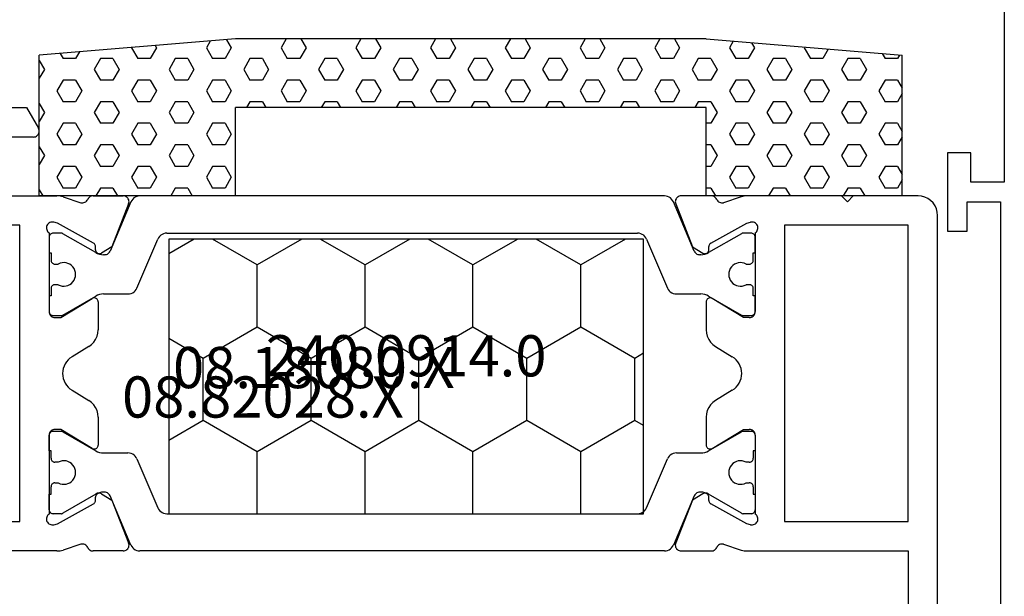
# Model space of a CAD drawing. Units: millimetres. Extents: x 0 to 2885, y -1921 to -50.
# Drawn here: x 2802 to 2852, y -1491 to -1461 of the extents above; entities that cross this region are included whole.
import ezdxf
from ezdxf.enums import TextEntityAlignment as Align

# ---------------------------------------------------------------- set-up
doc = ezdxf.new("R2010")
doc.units = ezdxf.units.MM
for name, color, linetype in [('CrossSectionsGums', 1, 'Continuous'), ('CrossSectionsProfils', 7, 'Continuous'), ('CrossSectionsTexts', 3, 'Continuous')]:
    doc.layers.add(name, color=color, linetype=linetype)
doc.styles.get("Standard").update_dxf_attribs({"font": 'complex.shx', "height": 60})

# ---------------------------------------------------------------- blocks, each defined once
blk = doc.blocks.new('08_18080_X_TEXT_4', base_point=(0, -1520))
at = {"layer": 'CrossSectionsTexts'}
blk.add_text('08.18080.X', height=2.1, dxfattribs=at).set_placement((-37, -1480), align=Align.CENTER)
blk = doc.blocks.new('08_18080_X', base_point=(2225.264, -6027.149))
at = {"layer": 'CrossSectionsProfils'}
for p, q in [((2295.264, -6028.949), (2275.764, -6028.949)), ((2275.764, -6028.949), (2275.764, -6030.649)), ((2274.764, -6029.149), (2247.864, -6029.149)), ((2274.764, -6030.849), (2274.764, -6029.149)), ((2273.264, -6031.849), (2273.264, -6030.849)), ((2273.264, -6030.849), (2274.764, -6030.849)), ((2275.764, -6030.649), (2277.264, -6030.649)), ((2277.264, -6030.649), (2277.264, -6031.849)), ((2277.264, -6031.849), (2273.264, -6031.849))]:
    blk.add_line(p, q, dxfattribs=at)
blk = doc.blocks.new('08_82028_X_TEXT_2', base_point=(-74, -1492.8))
at = {"layer": 'CrossSectionsTexts'}
blk.add_text('08.82028.X', height=2.1, dxfattribs=at).set_placement((-39.6, -1481.5), align=Align.CENTER)
blk = doc.blocks.new('08_82028_X', base_point=(2695.588, 1583.903))
at = {"layer": 'CrossSectionsProfils'}
for p, q in [((2701.588, 1582.203), (2701.588, 1561.903)), ((2716.688, 1561.903), (2716.688, 1582.203)), ((2722.688, 1565.756), (2722.688, 1561.549)), ((2700.088, 1560.002), (2700.088, 1562.903)), ((2718.188, 1562.903), (2718.188, 1560.002)), ((2721.188, 1561.203), (2721.188, 1562.903)), ((2701.588, 1561.903), (2716.688, 1561.903)), ((2722.688, 1561.549), (2721.638, 1560.943)), ((2705.988, 1560.403), (2701.971, 1560.403)), ((2716.306, 1560.403), (2712.288, 1560.403)), ((2701.43, 1560.165), (2701.478, 1559.971)), ((2701.478, 1559.971), (2702.491, 1558.141)), ((2705.318, 1558.206), (2706.288, 1559.803)), ((2706.288, 1559.803), (2706.288, 1560.103)), ((2711.988, 1560.103), (2711.988, 1559.803)), ((2711.988, 1559.803), (2712.959, 1558.206)), ((2715.786, 1558.141), (2716.799, 1559.971)), ((2716.799, 1559.971), (2716.847, 1560.165)), ((2700.434, 1558.783), (2700.138, 1559.692)), ((2708.284, 1559.235), (2707.766, 1558.383)), ((2710.511, 1558.383), (2709.993, 1559.235)), ((2718.139, 1559.692), (2717.843, 1558.783)), ((2700.088, 1556.628), (2700.088, 1558.164)), ((2702.662, 1558.038), (2702.837, 1558.035)), ((2703.005, 1557.732), (2702.684, 1557.197)), ((2706.911, 1557.903), (2705.488, 1557.903)), ((2712.788, 1557.903), (2711.365, 1557.903)), ((2715.593, 1557.197), (2715.272, 1557.732)), ((2715.439, 1558.035), (2715.614, 1558.038)), ((2718.188, 1558.164), (2718.188, 1556.628)), ((2702.684, 1557.197), (2700.497, 1556.349)), ((2717.78, 1556.349), (2715.593, 1557.197)), ((2700.088, 1528.177), (2700.088, 1526.641)), ((2702.684, 1527.608), (2700.497, 1528.456)), ((2717.78, 1528.456), (2715.593, 1527.608)), ((2718.188, 1526.641), (2718.188, 1528.177)), ((2703.005, 1527.073), (2702.684, 1527.608)), ((2715.593, 1527.608), (2715.272, 1527.073)), ((2701.478, 1524.834), (2702.491, 1526.664)), ((2702.662, 1526.767), (2702.837, 1526.77)), ((2705.318, 1526.599), (2706.288, 1525.003)), ((2706.911, 1526.903), (2705.488, 1526.903)), ((2712.788, 1526.903), (2711.365, 1526.903)), ((2711.988, 1525.003), (2712.959, 1526.599)), ((2715.439, 1526.77), (2715.614, 1526.767)), ((2715.786, 1526.664), (2716.799, 1524.834)), ((2708.284, 1525.57), (2707.766, 1526.422)), ((2710.511, 1526.422), (2709.993, 1525.57)), ((2700.434, 1526.022), (2700.138, 1525.113)), ((2718.139, 1525.113), (2717.843, 1526.022)), ((2700.088, 1524.803), (2700.088, 1516.603)), ((2701.43, 1524.64), (2701.478, 1524.834)), ((2706.288, 1525.003), (2706.288, 1524.703)), ((2711.988, 1524.703), (2711.988, 1525.003)), ((2716.799, 1524.834), (2716.847, 1524.64)), ((2718.188, 1520.003), (2718.188, 1524.803)), ((2705.988, 1524.403), (2701.971, 1524.403)), ((2716.306, 1524.403), (2712.288, 1524.403)), ((2701.588, 1522.903), (2701.588, 1516.603)), ((2716.688, 1522.903), (2701.588, 1522.903)), ((2716.688, 1516.603), (2716.688, 1522.903)), ((2717.888, 1519.703), (2718.188, 1520.003)), ((2718.188, 1519.403), (2717.888, 1519.703)), ((2718.188, 1516.103), (2718.188, 1519.403)), ((2700.088, 1516.603), (2691.088, 1516.603)), ((2701.588, 1516.603), (2716.688, 1516.603)), ((2691.088, 1515.103), (2717.188, 1515.103))]:
    blk.add_line(p, q, dxfattribs=at)
at = {"layer": 'CrossSectionsProfils', "color": 1}
for p, q in [((2702.188, 1560.403), (2702.988, 1560.403)), ((2702.988, 1560.403), (2702.988, 1560.303)), ((2702.988, 1560.303), (2703.363, 1560.303)), ((2704.813, 1560.303), (2705.188, 1560.303)), ((2705.188, 1560.303), (2705.188, 1560.403)), ((2705.188, 1560.403), (2705.988, 1560.403)), ((2713.088, 1560.403), (2712.288, 1560.403)), ((2713.088, 1560.303), (2713.088, 1560.403)), ((2713.463, 1560.303), (2713.088, 1560.303)), ((2715.288, 1560.303), (2714.913, 1560.303)), ((2716.088, 1560.403), (2715.288, 1560.403)), ((2715.288, 1560.403), (2715.288, 1560.303)), ((2701.988, 1559.796), (2701.988, 1560.203)), ((2703.563, 1560.103), (2703.563, 1559.943)), ((2704.613, 1559.943), (2704.613, 1560.103)), ((2706.188, 1560.203), (2706.188, 1559.796)), ((2712.088, 1560.203), (2712.088, 1559.796)), ((2713.663, 1559.943), (2713.663, 1560.103)), ((2714.713, 1560.103), (2714.713, 1559.943)), ((2716.288, 1559.796), (2716.288, 1560.203)), ((2702.981, 1558.023), (2702.015, 1559.696)), ((2706.162, 1559.696), (2705.196, 1558.023)), ((2712.115, 1559.696), (2713.081, 1558.023)), ((2715.296, 1558.023), (2716.262, 1559.696)), ((2700.393, 1556.232), (2702.906, 1557.298)), ((2703.088, 1557.575), (2703.088, 1557.623)), ((2705.088, 1557.623), (2705.088, 1556.383)), ((2713.188, 1557.623), (2713.188, 1556.383)), ((2715.188, 1557.575), (2715.188, 1557.623)), ((2717.884, 1556.232), (2715.371, 1557.298)), ((2700.088, 1529.033), (2700.088, 1555.772)), ((2704.784, 1555.923), (2702.293, 1554.866)), ((2713.493, 1555.923), (2715.984, 1554.866)), ((2718.188, 1529.033), (2718.188, 1555.772)), ((2701.988, 1554.405), (2701.988, 1530.4)), ((2716.288, 1554.405), (2716.288, 1530.4)), ((2702.293, 1529.939), (2704.784, 1528.882)), ((2715.984, 1529.939), (2713.493, 1528.882)), ((2702.906, 1527.507), (2700.393, 1528.573)), ((2705.088, 1528.422), (2705.088, 1527.182)), ((2713.188, 1528.422), (2713.188, 1527.182)), ((2715.371, 1527.507), (2717.884, 1528.573)), ((2703.088, 1527.182), (2703.088, 1527.231)), ((2715.188, 1527.182), (2715.188, 1527.231)), ((2702.015, 1525.109), (2702.981, 1526.782)), ((2705.196, 1526.782), (2706.162, 1525.109)), ((2713.081, 1526.782), (2712.115, 1525.109)), ((2716.262, 1525.109), (2715.296, 1526.782)), ((2701.988, 1524.603), (2701.988, 1525.009)), ((2703.563, 1524.862), (2703.563, 1524.703)), ((2704.613, 1524.703), (2704.613, 1524.862)), ((2706.188, 1525.009), (2706.188, 1524.603)), ((2712.088, 1525.009), (2712.088, 1524.603)), ((2713.663, 1524.703), (2713.663, 1524.862)), ((2714.713, 1524.862), (2714.713, 1524.703)), ((2716.288, 1524.603), (2716.288, 1525.009)), ((2702.988, 1524.403), (2702.188, 1524.403)), ((2703.363, 1524.503), (2702.988, 1524.503)), ((2702.988, 1524.503), (2702.988, 1524.403)), ((2705.188, 1524.503), (2704.813, 1524.503)), ((2705.188, 1524.403), (2705.188, 1524.503)), ((2705.988, 1524.403), (2705.188, 1524.403)), ((2712.288, 1524.403), (2713.088, 1524.403)), ((2713.088, 1524.403), (2713.088, 1524.503)), ((2713.088, 1524.503), (2713.463, 1524.503)), ((2714.913, 1524.503), (2715.288, 1524.503)), ((2715.288, 1524.503), (2715.288, 1524.403)), ((2715.288, 1524.403), (2716.088, 1524.403))]:
    blk.add_line(p, q, dxfattribs=at)
at = {"layer": 'CrossSectionsProfils', "flags": 128}
for points in [[(2721.188, 1561.203), (2721.193, 1561.15), (2721.207, 1561.1), (2721.229, 1561.053), (2721.259, 1561.01), (2721.296, 1560.973), (2721.338, 1560.943), (2721.386, 1560.921), (2721.436, 1560.907), (2721.488, 1560.903), (2721.541, 1560.907), (2721.591, 1560.921), (2721.638, 1560.943)], [(2701.971, 1560.403), (2701.939, 1560.444), (2701.899, 1560.478), (2701.855, 1560.506), (2701.806, 1560.525), (2701.754, 1560.535), (2701.702, 1560.537), (2701.65, 1560.529), (2701.6, 1560.512), (2701.554, 1560.487), (2701.513, 1560.454), (2701.479, 1560.414), (2701.452, 1560.369), (2701.433, 1560.321), (2701.423, 1560.269), (2701.422, 1560.217), (2701.43, 1560.165)], [(2706.288, 1560.103), (2706.284, 1560.155), (2706.27, 1560.205), (2706.248, 1560.253), (2706.218, 1560.295), (2706.181, 1560.332), (2706.138, 1560.362), (2706.091, 1560.384), (2706.041, 1560.398), (2705.988, 1560.403)], [(2712.288, 1560.403), (2712.236, 1560.398), (2712.186, 1560.384), (2712.138, 1560.362), (2712.096, 1560.332), (2712.059, 1560.295), (2712.029, 1560.253), (2712.007, 1560.205), (2711.993, 1560.155), (2711.988, 1560.103)], [(2716.847, 1560.165), (2716.855, 1560.217), (2716.854, 1560.269), (2716.844, 1560.321), (2716.825, 1560.369), (2716.798, 1560.414), (2716.763, 1560.454), (2716.723, 1560.487), (2716.677, 1560.512), (2716.627, 1560.529), (2716.575, 1560.537), (2716.523, 1560.535), (2716.471, 1560.525), (2716.422, 1560.506), (2716.378, 1560.478), (2716.338, 1560.444), (2716.306, 1560.403)], [(2700.088, 1560.002), (2700.092, 1559.923), (2700.101, 1559.845), (2700.116, 1559.768), (2700.138, 1559.692)], [(2718.139, 1559.692), (2718.161, 1559.768), (2718.176, 1559.845), (2718.185, 1559.923), (2718.188, 1560.002)], [(2700.266, 1558.437), (2700.311, 1558.463), (2700.352, 1558.496), (2700.386, 1558.535), (2700.413, 1558.58), (2700.431, 1558.629), (2700.441, 1558.68), (2700.442, 1558.732), (2700.434, 1558.783)], [(2717.843, 1558.783), (2717.835, 1558.732), (2717.836, 1558.68), (2717.846, 1558.629), (2717.864, 1558.58), (2717.891, 1558.535), (2717.925, 1558.496), (2717.966, 1558.463), (2718.011, 1558.437)], [(2700.266, 1558.437), (2700.223, 1558.414), (2700.184, 1558.383), (2700.151, 1558.347), (2700.124, 1558.306), (2700.104, 1558.26), (2700.092, 1558.213), (2700.088, 1558.164)], [(2706.911, 1557.903), (2707.081, 1557.917), (2707.246, 1557.96), (2707.402, 1558.031), (2707.542, 1558.127), (2707.665, 1558.245), (2707.766, 1558.383)], [(2710.511, 1558.383), (2710.612, 1558.245), (2710.734, 1558.127), (2710.875, 1558.031), (2711.031, 1557.96), (2711.196, 1557.917), (2711.365, 1557.903)], [(2718.188, 1558.164), (2718.184, 1558.213), (2718.172, 1558.26), (2718.153, 1558.306), (2718.126, 1558.347), (2718.093, 1558.383), (2718.054, 1558.414), (2718.011, 1558.437)], [(2702.491, 1558.141), (2702.511, 1558.112), (2702.535, 1558.087), (2702.563, 1558.066), (2702.594, 1558.051), (2702.628, 1558.042), (2702.662, 1558.038)], [(2703.005, 1557.732), (2703.021, 1557.763), (2703.03, 1557.797), (2703.034, 1557.831), (2703.031, 1557.866), (2703.023, 1557.9), (2703.009, 1557.932), (2702.989, 1557.961), (2702.965, 1557.986), (2702.937, 1558.006), (2702.906, 1558.021), (2702.872, 1558.031), (2702.837, 1558.035)], [(2705.318, 1558.206), (2705.302, 1558.175), (2705.292, 1558.141), (2705.288, 1558.106), (2705.291, 1558.071), (2705.3, 1558.037), (2705.314, 1558.005), (2705.334, 1557.975), (2705.359, 1557.95), (2705.387, 1557.93), (2705.419, 1557.915), (2705.453, 1557.906), (2705.488, 1557.903)], [(2712.788, 1557.903), (2712.824, 1557.906), (2712.858, 1557.915), (2712.889, 1557.93), (2712.918, 1557.95), (2712.943, 1557.975), (2712.963, 1558.005), (2712.977, 1558.037), (2712.986, 1558.071), (2712.988, 1558.106), (2712.985, 1558.141), (2712.975, 1558.175), (2712.959, 1558.206)], [(2715.439, 1558.035), (2715.405, 1558.031), (2715.371, 1558.021), (2715.34, 1558.006), (2715.312, 1557.986), (2715.288, 1557.961), (2715.268, 1557.932), (2715.254, 1557.9), (2715.246, 1557.866), (2715.243, 1557.831), (2715.247, 1557.797), (2715.256, 1557.763), (2715.272, 1557.732)], [(2715.614, 1558.038), (2715.649, 1558.042), (2715.683, 1558.051), (2715.714, 1558.066), (2715.742, 1558.087), (2715.766, 1558.112), (2715.786, 1558.141)], [(2700.088, 1556.628), (2700.093, 1556.576), (2700.107, 1556.525), (2700.13, 1556.477), (2700.16, 1556.434), (2700.198, 1556.397), (2700.241, 1556.367), (2700.29, 1556.345), (2700.341, 1556.332), (2700.394, 1556.328), (2700.446, 1556.334), (2700.497, 1556.349)], [(2717.78, 1556.349), (2717.831, 1556.334), (2717.883, 1556.328), (2717.936, 1556.332), (2717.987, 1556.345), (2718.035, 1556.367), (2718.079, 1556.397), (2718.117, 1556.434), (2718.147, 1556.477), (2718.17, 1556.525), (2718.184, 1556.576), (2718.188, 1556.628)], [(2700.497, 1528.456), (2700.446, 1528.471), (2700.394, 1528.477), (2700.341, 1528.473), (2700.29, 1528.46), (2700.241, 1528.438), (2700.198, 1528.408), (2700.16, 1528.371), (2700.13, 1528.328), (2700.107, 1528.28), (2700.093, 1528.229), (2700.088, 1528.177)], [(2718.188, 1528.177), (2718.184, 1528.229), (2718.17, 1528.28), (2718.147, 1528.328), (2718.117, 1528.371), (2718.079, 1528.408), (2718.035, 1528.438), (2717.987, 1528.46), (2717.936, 1528.473), (2717.883, 1528.477), (2717.831, 1528.471), (2717.78, 1528.456)], [(2700.088, 1526.641), (2700.092, 1526.592), (2700.104, 1526.545), (2700.124, 1526.5), (2700.151, 1526.458), (2700.184, 1526.422), (2700.223, 1526.391), (2700.266, 1526.368)], [(2702.662, 1526.767), (2702.628, 1526.763), (2702.594, 1526.754), (2702.563, 1526.739), (2702.535, 1526.718), (2702.511, 1526.693), (2702.491, 1526.664)], [(2702.837, 1526.77), (2702.872, 1526.774), (2702.906, 1526.784), (2702.937, 1526.799), (2702.965, 1526.819), (2702.989, 1526.844), (2703.009, 1526.873), (2703.023, 1526.905), (2703.031, 1526.939), (2703.034, 1526.974), (2703.03, 1527.009), (2703.021, 1527.042), (2703.005, 1527.073)], [(2705.488, 1526.903), (2705.453, 1526.899), (2705.419, 1526.89), (2705.387, 1526.875), (2705.359, 1526.855), (2705.334, 1526.83), (2705.314, 1526.801), (2705.3, 1526.768), (2705.291, 1526.734), (2705.288, 1526.699), (2705.292, 1526.664), (2705.302, 1526.63), (2705.318, 1526.599)], [(2707.766, 1526.422), (2707.665, 1526.56), (2707.542, 1526.678), (2707.402, 1526.774), (2707.246, 1526.845), (2707.081, 1526.888), (2706.911, 1526.903)], [(2711.365, 1526.903), (2711.196, 1526.888), (2711.031, 1526.845), (2710.875, 1526.774), (2710.734, 1526.678), (2710.612, 1526.56), (2710.511, 1526.422)], [(2712.959, 1526.599), (2712.975, 1526.63), (2712.985, 1526.664), (2712.988, 1526.699), (2712.986, 1526.734), (2712.977, 1526.768), (2712.963, 1526.801), (2712.943, 1526.83), (2712.918, 1526.855), (2712.889, 1526.875), (2712.858, 1526.89), (2712.824, 1526.899), (2712.788, 1526.903)], [(2715.272, 1527.073), (2715.256, 1527.042), (2715.247, 1527.009), (2715.243, 1526.974), (2715.246, 1526.939), (2715.254, 1526.905), (2715.268, 1526.873), (2715.288, 1526.844), (2715.312, 1526.819), (2715.34, 1526.799), (2715.371, 1526.784), (2715.405, 1526.774), (2715.439, 1526.77)], [(2715.786, 1526.664), (2715.766, 1526.693), (2715.742, 1526.718), (2715.714, 1526.739), (2715.683, 1526.754), (2715.649, 1526.763), (2715.614, 1526.767)], [(2718.011, 1526.368), (2718.054, 1526.391), (2718.093, 1526.422), (2718.126, 1526.458), (2718.153, 1526.5), (2718.172, 1526.545), (2718.184, 1526.592), (2718.188, 1526.641)], [(2700.434, 1526.022), (2700.442, 1526.073), (2700.441, 1526.125), (2700.431, 1526.176), (2700.413, 1526.225), (2700.386, 1526.27), (2700.352, 1526.309), (2700.311, 1526.342), (2700.266, 1526.368)], [(2718.011, 1526.368), (2717.966, 1526.342), (2717.925, 1526.309), (2717.891, 1526.27), (2717.864, 1526.225), (2717.846, 1526.176), (2717.836, 1526.125), (2717.835, 1526.073), (2717.843, 1526.022)], [(2700.138, 1525.113), (2700.116, 1525.037), (2700.101, 1524.96), (2700.092, 1524.882), (2700.088, 1524.803)], [(2718.188, 1524.803), (2718.185, 1524.882), (2718.176, 1524.96), (2718.161, 1525.037), (2718.139, 1525.113)], [(2701.43, 1524.64), (2701.422, 1524.588), (2701.423, 1524.536), (2701.433, 1524.484), (2701.452, 1524.436), (2701.479, 1524.391), (2701.513, 1524.351), (2701.554, 1524.318), (2701.6, 1524.293), (2701.65, 1524.276), (2701.702, 1524.268), (2701.754, 1524.27), (2701.806, 1524.28), (2701.855, 1524.299), (2701.899, 1524.327), (2701.939, 1524.361), (2701.971, 1524.403)], [(2705.988, 1524.403), (2706.041, 1524.407), (2706.091, 1524.421), (2706.138, 1524.443), (2706.181, 1524.473), (2706.218, 1524.51), (2706.248, 1524.553), (2706.27, 1524.6), (2706.284, 1524.65), (2706.288, 1524.703)], [(2711.988, 1524.703), (2711.993, 1524.65), (2712.007, 1524.6), (2712.029, 1524.553), (2712.059, 1524.51), (2712.096, 1524.473), (2712.138, 1524.443), (2712.186, 1524.421), (2712.236, 1524.407), (2712.288, 1524.403)], [(2716.306, 1524.403), (2716.338, 1524.361), (2716.378, 1524.327), (2716.422, 1524.299), (2716.471, 1524.28), (2716.523, 1524.27), (2716.575, 1524.268), (2716.627, 1524.276), (2716.677, 1524.293), (2716.723, 1524.318), (2716.763, 1524.351), (2716.798, 1524.391), (2716.825, 1524.436), (2716.844, 1524.484), (2716.854, 1524.536), (2716.855, 1524.588), (2716.847, 1524.64)], [(2717.188, 1515.103), (2717.362, 1515.118), (2717.53, 1515.163), (2717.688, 1515.236), (2717.831, 1515.336), (2717.955, 1515.46), (2718.054, 1515.603), (2718.128, 1515.76), (2718.173, 1515.929), (2718.188, 1516.103)]]:
    blk.add_lwpolyline(points, dxfattribs=at)
at = {"layer": 'CrossSectionsProfils', "color": 1, "flags": 128}
for points in [[(2702.188, 1560.403), (2702.154, 1560.399), (2702.12, 1560.39), (2702.088, 1560.376), (2702.06, 1560.356), (2702.035, 1560.331), (2702.015, 1560.303), (2702.001, 1560.271), (2701.991, 1560.237), (2701.988, 1560.203)], [(2703.563, 1560.103), (2703.56, 1560.137), (2703.551, 1560.171), (2703.537, 1560.203), (2703.517, 1560.231), (2703.492, 1560.256), (2703.463, 1560.276), (2703.432, 1560.29), (2703.398, 1560.299), (2703.363, 1560.303)], [(2704.813, 1560.303), (2704.779, 1560.299), (2704.745, 1560.29), (2704.713, 1560.276), (2704.685, 1560.256), (2704.66, 1560.231), (2704.64, 1560.203), (2704.626, 1560.171), (2704.616, 1560.137), (2704.613, 1560.103)], [(2706.188, 1560.203), (2706.185, 1560.237), (2706.176, 1560.271), (2706.162, 1560.303), (2706.142, 1560.331), (2706.117, 1560.356), (2706.088, 1560.376), (2706.057, 1560.39), (2706.023, 1560.399), (2705.988, 1560.403)], [(2712.288, 1560.403), (2712.254, 1560.399), (2712.22, 1560.39), (2712.188, 1560.376), (2712.16, 1560.356), (2712.135, 1560.331), (2712.115, 1560.303), (2712.101, 1560.271), (2712.091, 1560.237), (2712.088, 1560.203)], [(2713.663, 1560.103), (2713.66, 1560.137), (2713.651, 1560.171), (2713.637, 1560.203), (2713.617, 1560.231), (2713.592, 1560.256), (2713.563, 1560.276), (2713.532, 1560.29), (2713.498, 1560.299), (2713.463, 1560.303)], [(2714.913, 1560.303), (2714.879, 1560.299), (2714.845, 1560.29), (2714.813, 1560.276), (2714.785, 1560.256), (2714.76, 1560.231), (2714.74, 1560.203), (2714.726, 1560.171), (2714.716, 1560.137), (2714.713, 1560.103)], [(2716.288, 1560.203), (2716.285, 1560.237), (2716.276, 1560.271), (2716.262, 1560.303), (2716.242, 1560.331), (2716.217, 1560.356), (2716.188, 1560.376), (2716.157, 1560.39), (2716.123, 1560.399), (2716.088, 1560.403)], [(2701.988, 1559.796), (2701.99, 1559.77), (2701.995, 1559.744), (2702.004, 1559.72), (2702.015, 1559.696)], [(2706.162, 1559.696), (2706.173, 1559.72), (2706.182, 1559.744), (2706.187, 1559.77), (2706.188, 1559.796)], [(2712.088, 1559.796), (2712.09, 1559.77), (2712.095, 1559.744), (2712.104, 1559.72), (2712.115, 1559.696)], [(2716.262, 1559.696), (2716.273, 1559.72), (2716.282, 1559.744), (2716.287, 1559.77), (2716.288, 1559.796)], [(2703.088, 1557.623), (2703.082, 1557.727), (2703.061, 1557.83), (2703.028, 1557.929), (2702.981, 1558.023)], [(2705.196, 1558.023), (2705.149, 1557.929), (2705.116, 1557.83), (2705.095, 1557.727), (2705.088, 1557.623)], [(2713.188, 1557.623), (2713.182, 1557.727), (2713.161, 1557.83), (2713.128, 1557.929), (2713.081, 1558.023)], [(2715.296, 1558.023), (2715.249, 1557.929), (2715.216, 1557.83), (2715.195, 1557.727), (2715.188, 1557.623)], [(2702.906, 1557.298), (2702.95, 1557.322), (2702.99, 1557.352), (2703.024, 1557.389), (2703.052, 1557.43), (2703.072, 1557.476), (2703.084, 1557.525), (2703.088, 1557.575)], [(2715.188, 1557.575), (2715.193, 1557.525), (2715.205, 1557.476), (2715.225, 1557.43), (2715.253, 1557.389), (2715.287, 1557.352), (2715.327, 1557.322), (2715.371, 1557.298)], [(2700.393, 1556.232), (2700.319, 1556.193), (2700.253, 1556.142), (2700.196, 1556.081), (2700.15, 1556.012), (2700.116, 1555.936), (2700.095, 1555.855), (2700.088, 1555.772)], [(2704.784, 1555.923), (2704.858, 1555.962), (2704.924, 1556.012), (2704.981, 1556.073), (2705.027, 1556.143), (2705.061, 1556.219), (2705.081, 1556.3), (2705.088, 1556.383)], [(2713.188, 1556.383), (2713.195, 1556.3), (2713.216, 1556.219), (2713.25, 1556.143), (2713.296, 1556.073), (2713.353, 1556.012), (2713.419, 1555.962), (2713.493, 1555.923)], [(2718.188, 1555.772), (2718.181, 1555.855), (2718.161, 1555.936), (2718.127, 1556.012), (2718.081, 1556.081), (2718.024, 1556.142), (2717.958, 1556.193), (2717.884, 1556.232)], [(2702.293, 1554.866), (2702.219, 1554.827), (2702.153, 1554.776), (2702.096, 1554.715), (2702.05, 1554.646), (2702.016, 1554.569), (2701.995, 1554.488), (2701.988, 1554.405)], [(2716.288, 1554.405), (2716.281, 1554.488), (2716.261, 1554.569), (2716.227, 1554.646), (2716.181, 1554.715), (2716.124, 1554.776), (2716.058, 1554.827), (2715.984, 1554.866)], [(2701.988, 1530.4), (2701.995, 1530.317), (2702.016, 1530.236), (2702.05, 1530.159), (2702.096, 1530.09), (2702.153, 1530.029), (2702.219, 1529.978), (2702.293, 1529.939)], [(2715.984, 1529.939), (2716.058, 1529.978), (2716.124, 1530.029), (2716.181, 1530.09), (2716.227, 1530.159), (2716.261, 1530.236), (2716.281, 1530.317), (2716.288, 1530.4)], [(2700.088, 1529.033), (2700.095, 1528.95), (2700.116, 1528.869), (2700.15, 1528.793), (2700.196, 1528.724), (2700.253, 1528.663), (2700.319, 1528.612), (2700.393, 1528.573)], [(2705.088, 1528.422), (2705.081, 1528.505), (2705.061, 1528.586), (2705.027, 1528.662), (2704.981, 1528.732), (2704.924, 1528.793), (2704.858, 1528.843), (2704.784, 1528.882)], [(2713.493, 1528.882), (2713.419, 1528.843), (2713.353, 1528.793), (2713.296, 1528.732), (2713.25, 1528.662), (2713.216, 1528.586), (2713.195, 1528.505), (2713.188, 1528.422)], [(2717.884, 1528.573), (2717.958, 1528.612), (2718.024, 1528.663), (2718.081, 1528.724), (2718.127, 1528.793), (2718.161, 1528.869), (2718.181, 1528.95), (2718.188, 1529.033)], [(2703.088, 1527.231), (2703.084, 1527.28), (2703.072, 1527.329), (2703.052, 1527.375), (2703.024, 1527.416), (2702.99, 1527.453), (2702.95, 1527.483), (2702.906, 1527.507)], [(2702.981, 1526.782), (2703.028, 1526.876), (2703.061, 1526.975), (2703.082, 1527.078), (2703.088, 1527.182)], [(2705.088, 1527.182), (2705.095, 1527.078), (2705.116, 1526.975), (2705.149, 1526.876), (2705.196, 1526.782)], [(2713.081, 1526.782), (2713.128, 1526.876), (2713.161, 1526.975), (2713.182, 1527.078), (2713.188, 1527.182)], [(2715.371, 1527.507), (2715.327, 1527.483), (2715.287, 1527.453), (2715.253, 1527.416), (2715.225, 1527.375), (2715.205, 1527.329), (2715.193, 1527.28), (2715.188, 1527.231)], [(2715.188, 1527.182), (2715.195, 1527.078), (2715.216, 1526.975), (2715.249, 1526.876), (2715.296, 1526.782)], [(2702.015, 1525.109), (2702.004, 1525.085), (2701.995, 1525.061), (2701.99, 1525.035), (2701.988, 1525.009)], [(2706.188, 1525.009), (2706.187, 1525.035), (2706.182, 1525.061), (2706.173, 1525.085), (2706.162, 1525.109)], [(2712.115, 1525.109), (2712.104, 1525.085), (2712.095, 1525.061), (2712.09, 1525.035), (2712.088, 1525.009)], [(2716.288, 1525.009), (2716.287, 1525.035), (2716.282, 1525.061), (2716.273, 1525.085), (2716.262, 1525.109)], [(2701.988, 1524.603), (2701.991, 1524.568), (2702.001, 1524.534), (2702.015, 1524.503), (2702.035, 1524.474), (2702.06, 1524.449), (2702.088, 1524.429), (2702.12, 1524.415), (2702.154, 1524.406), (2702.188, 1524.403)], [(2703.363, 1524.503), (2703.398, 1524.506), (2703.432, 1524.515), (2703.463, 1524.529), (2703.492, 1524.549), (2703.517, 1524.574), (2703.537, 1524.603), (2703.551, 1524.634), (2703.56, 1524.668), (2703.563, 1524.703)], [(2704.613, 1524.703), (2704.616, 1524.668), (2704.626, 1524.634), (2704.64, 1524.603), (2704.66, 1524.574), (2704.685, 1524.549), (2704.713, 1524.529), (2704.745, 1524.515), (2704.779, 1524.506), (2704.813, 1524.503)], [(2705.988, 1524.403), (2706.023, 1524.406), (2706.057, 1524.415), (2706.088, 1524.429), (2706.117, 1524.449), (2706.142, 1524.474), (2706.162, 1524.503), (2706.176, 1524.534), (2706.185, 1524.568), (2706.188, 1524.603)], [(2712.088, 1524.603), (2712.091, 1524.568), (2712.101, 1524.534), (2712.115, 1524.503), (2712.135, 1524.474), (2712.16, 1524.449), (2712.188, 1524.429), (2712.22, 1524.415), (2712.254, 1524.406), (2712.288, 1524.403)], [(2713.463, 1524.503), (2713.498, 1524.506), (2713.532, 1524.515), (2713.563, 1524.529), (2713.592, 1524.549), (2713.617, 1524.574), (2713.637, 1524.603), (2713.651, 1524.634), (2713.66, 1524.668), (2713.663, 1524.703)], [(2714.713, 1524.703), (2714.716, 1524.668), (2714.726, 1524.634), (2714.74, 1524.603), (2714.76, 1524.574), (2714.785, 1524.549), (2714.813, 1524.529), (2714.845, 1524.515), (2714.879, 1524.506), (2714.913, 1524.503)], [(2716.088, 1524.403), (2716.123, 1524.406), (2716.157, 1524.415), (2716.188, 1524.429), (2716.217, 1524.449), (2716.242, 1524.474), (2716.262, 1524.503), (2716.276, 1524.534), (2716.285, 1524.568), (2716.288, 1524.603)]]:
    blk.add_lwpolyline(points, dxfattribs=at)
at = {"layer": 'CrossSectionsProfils', "color": 1}
for centre, start, end in [((2704.088, 1559.653), 151.045, 28.955), ((2714.188, 1559.653), 151.045, 28.955), ((2704.088, 1525.153), 331.045, 208.955), ((2714.188, 1525.153), 331.045, 208.955)]:
    blk.add_arc(centre, 0.6, start, end, dxfattribs=at)
at = {"layer": 'CrossSectionsProfils'}
for centre, start, end in [((2709.138, 1558.715), 31.3118, 148.6882), ((2709.138, 1526.09), 211.3118, 328.6882)]:
    blk.add_arc(centre, 1, start, end, dxfattribs=at)
blk = doc.blocks.new('240_0914_0_TEXT_6', base_point=(-44.4, -1486.4))
at = {"layer": 'CrossSectionsTexts'}
blk.add_text('240.0914.0', height=2.1, dxfattribs=at).set_placement((-32.3, -1479.4), align=Align.CENTER)
blk = doc.blocks.new('240_0914_0', base_point=(2393.214, 1596.304))
at = {"layer": 'CrossSectionsProfils', "color": 1}
for p, q in [((2407.214, 1596.304), (2393.214, 1596.304)), ((2393.214, 1596.304), (2393.214, 1572.104)), ((2397.959, 1594.544), (2396.943, 1596.304)), ((2401.134, 1594.544), (2402.15, 1596.304)), ((2407.214, 1595.012), (2406.468, 1596.304)), ((2407.214, 1572.104), (2407.214, 1596.304)), ((2396.372, 1591.795), (2397.959, 1594.544)), ((2397.959, 1594.544), (2401.134, 1594.544)), ((2402.722, 1591.794), (2401.134, 1594.544)), ((2405.897, 1591.795), (2407.214, 1594.076)), ((2393.214, 1591.794), (2396.372, 1591.794)), ((2397.959, 1589.045), (2396.372, 1591.794)), ((2401.134, 1589.045), (2402.722, 1591.795)), ((2402.722, 1591.794), (2405.897, 1591.794)), ((2407.214, 1589.513), (2405.897, 1591.794)), ((2396.372, 1586.295), (2397.959, 1589.045)), ((2397.959, 1589.045), (2401.134, 1589.045)), ((2402.722, 1586.295), (2401.134, 1589.045)), ((2405.897, 1586.295), (2407.214, 1588.577)), ((2393.214, 1586.295), (2396.372, 1586.295)), ((2397.959, 1583.546), (2396.372, 1586.295)), ((2401.134, 1583.546), (2402.722, 1586.295)), ((2402.722, 1586.295), (2405.897, 1586.295)), ((2407.214, 1584.014), (2405.897, 1586.295)), ((2396.372, 1580.796), (2397.959, 1583.546)), ((2397.959, 1583.546), (2401.134, 1583.546)), ((2402.722, 1580.796), (2401.134, 1583.546)), ((2405.897, 1580.796), (2407.214, 1583.078)), ((2393.214, 1580.796), (2396.372, 1580.796)), ((2397.959, 1578.046), (2396.372, 1580.796)), ((2401.134, 1578.046), (2402.722, 1580.796)), ((2402.722, 1580.796), (2405.897, 1580.796)), ((2407.214, 1578.514), (2405.897, 1580.796)), ((2396.372, 1575.297), (2397.959, 1578.046)), ((2397.959, 1578.046), (2401.134, 1578.046)), ((2402.722, 1575.297), (2401.134, 1578.046)), ((2405.897, 1575.297), (2407.214, 1577.578)), ((2393.214, 1575.297), (2396.372, 1575.297)), ((2397.959, 1572.547), (2396.372, 1575.297)), ((2401.134, 1572.547), (2402.722, 1575.297)), ((2402.722, 1575.297), (2405.897, 1575.297)), ((2407.214, 1573.015), (2405.897, 1575.297)), ((2397.704, 1572.104), (2397.959, 1572.547)), ((2397.959, 1572.547), (2401.134, 1572.547)), ((2401.39, 1572.104), (2401.134, 1572.547)), ((2393.214, 1572.104), (2407.214, 1572.104))]:
    blk.add_line(p, q, dxfattribs=at)
blk = doc.blocks.new('250_0644_0', base_point=(2687.92, 1682.94))
at = {"layer": 'CrossSectionsGums', "color": 252, "true_color": 0x848484}
for p, q in [((2697.92, 1690.94), (2687.92, 1690.107)), ((2696.635, 1690.833), (2696.438, 1690.491)), ((2697.47, 1690.902), (2697.708, 1690.491)), ((2721.92, 1690.94), (2697.92, 1690.94)), ((2700.507, 1690.94), (2700.248, 1690.491)), ((2701.258, 1690.94), (2701.518, 1690.491)), ((2704.317, 1690.94), (2704.058, 1690.491)), ((2705.068, 1690.94), (2705.328, 1690.491)), ((2708.127, 1690.94), (2707.868, 1690.491)), ((2708.878, 1690.94), (2709.138, 1690.491)), ((2711.937, 1690.94), (2711.678, 1690.491)), ((2712.688, 1690.94), (2712.948, 1690.491)), ((2715.747, 1690.94), (2715.488, 1690.491)), ((2716.498, 1690.94), (2716.758, 1690.491)), ((2719.557, 1690.94), (2719.298, 1690.491)), ((2720.308, 1690.94), (2720.568, 1690.491)), ((2721.92, 1690.94), (2731.92, 1690.107)), ((2723.3, 1690.825), (2723.108, 1690.491)), ((2724.23, 1690.747), (2724.378, 1690.491)), ((2689.964, 1690.277), (2689.77, 1689.941)), ((2692.633, 1690.499), (2692.628, 1690.491)), ((2692.628, 1690.491), (2692.945, 1689.941)), ((2693.898, 1690.491), (2693.58, 1689.941)), ((2693.835, 1690.599), (2693.898, 1690.491)), ((2696.438, 1690.491), (2696.755, 1689.941)), ((2697.708, 1690.491), (2697.39, 1689.941)), ((2700.248, 1690.491), (2700.565, 1689.941)), ((2701.518, 1690.491), (2701.2, 1689.941)), ((2704.058, 1690.491), (2704.375, 1689.941)), ((2705.328, 1690.491), (2705.01, 1689.941)), ((2707.868, 1690.491), (2708.185, 1689.941)), ((2709.138, 1690.491), (2708.82, 1689.941)), ((2711.678, 1690.491), (2711.995, 1689.941)), ((2712.948, 1690.491), (2712.63, 1689.941)), ((2715.488, 1690.491), (2715.805, 1689.941)), ((2716.758, 1690.491), (2716.44, 1689.941)), ((2719.298, 1690.491), (2719.615, 1689.941)), ((2720.568, 1690.491), (2720.25, 1689.941)), ((2723.108, 1690.491), (2723.425, 1689.941)), ((2724.378, 1690.491), (2724.06, 1689.941)), ((2726.936, 1690.522), (2726.918, 1690.491)), ((2726.918, 1690.491), (2727.235, 1689.941)), ((2728.147, 1690.421), (2727.87, 1689.941)), ((2687.92, 1682.94), (2687.92, 1690.107)), ((2687.92, 1689.847), (2688.183, 1689.391)), ((2688.988, 1690.196), (2689.135, 1689.941)), ((2689.77, 1689.941), (2689.135, 1689.941)), ((2691.04, 1689.941), (2690.723, 1689.391)), ((2691.675, 1689.941), (2691.04, 1689.941)), ((2691.675, 1689.941), (2691.993, 1689.391)), ((2693.58, 1689.941), (2692.945, 1689.941)), ((2694.85, 1689.941), (2694.533, 1689.391)), ((2695.485, 1689.941), (2694.85, 1689.941)), ((2695.485, 1689.941), (2695.803, 1689.391)), ((2697.39, 1689.941), (2696.755, 1689.941)), ((2698.66, 1689.941), (2698.343, 1689.391)), ((2699.295, 1689.941), (2698.66, 1689.941)), ((2699.295, 1689.941), (2699.613, 1689.391)), ((2701.2, 1689.941), (2700.565, 1689.941)), ((2702.47, 1689.941), (2702.153, 1689.391)), ((2703.105, 1689.941), (2702.47, 1689.941)), ((2703.105, 1689.941), (2703.423, 1689.391)), ((2705.01, 1689.941), (2704.375, 1689.941)), ((2706.28, 1689.941), (2705.963, 1689.391)), ((2706.915, 1689.941), (2706.28, 1689.941)), ((2706.915, 1689.941), (2707.233, 1689.391)), ((2708.82, 1689.941), (2708.185, 1689.941)), ((2710.09, 1689.941), (2709.773, 1689.391)), ((2710.725, 1689.941), (2710.09, 1689.941)), ((2710.725, 1689.941), (2711.043, 1689.391)), ((2712.63, 1689.941), (2711.995, 1689.941)), ((2713.9, 1689.941), (2713.583, 1689.391)), ((2714.535, 1689.941), (2713.9, 1689.941)), ((2714.535, 1689.941), (2714.853, 1689.391)), ((2716.44, 1689.941), (2715.805, 1689.941)), ((2717.71, 1689.941), (2717.393, 1689.391)), ((2718.345, 1689.941), (2717.71, 1689.941)), ((2718.345, 1689.941), (2718.663, 1689.391)), ((2720.25, 1689.941), (2719.615, 1689.941)), ((2721.52, 1689.941), (2721.203, 1689.391)), ((2722.155, 1689.941), (2721.52, 1689.941)), ((2722.155, 1689.941), (2722.473, 1689.391)), ((2724.06, 1689.941), (2723.425, 1689.941)), ((2725.33, 1689.941), (2725.013, 1689.391)), ((2725.965, 1689.941), (2725.33, 1689.941)), ((2725.965, 1689.941), (2726.283, 1689.391)), ((2727.87, 1689.941), (2727.235, 1689.941)), ((2729.14, 1689.941), (2728.823, 1689.391)), ((2729.775, 1689.941), (2729.14, 1689.941)), ((2729.775, 1689.941), (2730.093, 1689.391)), ((2730.901, 1690.191), (2731.045, 1689.941)), ((2731.68, 1689.941), (2731.045, 1689.941)), ((2731.782, 1690.118), (2731.68, 1689.941)), ((2731.92, 1682.94), (2731.92, 1690.107)), ((2688.183, 1689.391), (2687.92, 1688.935)), ((2690.723, 1689.391), (2691.04, 1688.841)), ((2691.993, 1689.391), (2691.675, 1688.841)), ((2694.533, 1689.391), (2694.85, 1688.841)), ((2695.803, 1689.391), (2695.485, 1688.841)), ((2698.343, 1689.391), (2698.66, 1688.841)), ((2699.613, 1689.391), (2699.295, 1688.841)), ((2702.153, 1689.391), (2702.47, 1688.841)), ((2703.423, 1689.391), (2703.105, 1688.841)), ((2705.963, 1689.391), (2706.28, 1688.841)), ((2707.233, 1689.391), (2706.915, 1688.841)), ((2709.773, 1689.391), (2710.09, 1688.841)), ((2711.043, 1689.391), (2710.725, 1688.841)), ((2713.583, 1689.391), (2713.9, 1688.841)), ((2714.853, 1689.391), (2714.535, 1688.841)), ((2717.393, 1689.391), (2717.71, 1688.841)), ((2718.663, 1689.391), (2718.345, 1688.841)), ((2721.203, 1689.391), (2721.52, 1688.841)), ((2722.473, 1689.391), (2722.155, 1688.841)), ((2725.013, 1689.391), (2725.33, 1688.841)), ((2726.283, 1689.391), (2725.965, 1688.841)), ((2728.823, 1689.391), (2729.14, 1688.841)), ((2730.093, 1689.391), (2729.775, 1688.841)), ((2689.135, 1688.841), (2688.818, 1688.291)), ((2689.77, 1688.841), (2689.135, 1688.841)), ((2689.77, 1688.841), (2690.088, 1688.291)), ((2691.675, 1688.841), (2691.04, 1688.841)), ((2692.945, 1688.841), (2692.628, 1688.291)), ((2693.58, 1688.841), (2692.945, 1688.841)), ((2693.58, 1688.841), (2693.898, 1688.291)), ((2695.485, 1688.841), (2694.85, 1688.841)), ((2696.755, 1688.841), (2696.438, 1688.291)), ((2697.39, 1688.841), (2696.755, 1688.841)), ((2697.39, 1688.841), (2697.708, 1688.291)), ((2699.295, 1688.841), (2698.66, 1688.841)), ((2700.565, 1688.841), (2700.248, 1688.291)), ((2701.2, 1688.841), (2700.565, 1688.841)), ((2701.2, 1688.841), (2701.518, 1688.291)), ((2703.105, 1688.841), (2702.47, 1688.841)), ((2704.375, 1688.841), (2704.058, 1688.291)), ((2705.01, 1688.841), (2704.375, 1688.841)), ((2705.01, 1688.841), (2705.328, 1688.291)), ((2706.915, 1688.841), (2706.28, 1688.841)), ((2708.185, 1688.841), (2707.868, 1688.291)), ((2708.82, 1688.841), (2708.185, 1688.841)), ((2708.82, 1688.841), (2709.138, 1688.291)), ((2710.725, 1688.841), (2710.09, 1688.841)), ((2711.995, 1688.841), (2711.678, 1688.291)), ((2712.63, 1688.841), (2711.995, 1688.841)), ((2712.63, 1688.841), (2712.948, 1688.291)), ((2714.535, 1688.841), (2713.9, 1688.841)), ((2715.805, 1688.841), (2715.488, 1688.291)), ((2716.44, 1688.841), (2715.805, 1688.841)), ((2716.44, 1688.841), (2716.758, 1688.291)), ((2718.345, 1688.841), (2717.71, 1688.841)), ((2719.615, 1688.841), (2719.298, 1688.291)), ((2720.25, 1688.841), (2719.615, 1688.841)), ((2720.25, 1688.841), (2720.568, 1688.291)), ((2722.155, 1688.841), (2721.52, 1688.841)), ((2723.425, 1688.841), (2723.108, 1688.291)), ((2724.06, 1688.841), (2723.425, 1688.841)), ((2724.06, 1688.841), (2724.378, 1688.291)), ((2725.965, 1688.841), (2725.33, 1688.841)), ((2727.235, 1688.841), (2726.918, 1688.291)), ((2727.87, 1688.841), (2727.235, 1688.841)), ((2727.87, 1688.841), (2728.188, 1688.291)), ((2729.775, 1688.841), (2729.14, 1688.841)), ((2731.045, 1688.841), (2730.728, 1688.291)), ((2731.68, 1688.841), (2731.045, 1688.841)), ((2731.68, 1688.841), (2731.92, 1688.426)), ((2688.818, 1688.291), (2689.135, 1687.741)), ((2690.088, 1688.291), (2689.77, 1687.741)), ((2692.628, 1688.291), (2692.945, 1687.741)), ((2693.898, 1688.291), (2693.58, 1687.741)), ((2696.438, 1688.291), (2696.755, 1687.741)), ((2697.708, 1688.291), (2697.39, 1687.741)), ((2700.248, 1688.291), (2700.565, 1687.741)), ((2701.518, 1688.291), (2701.2, 1687.741)), ((2704.058, 1688.291), (2704.375, 1687.741)), ((2705.328, 1688.291), (2705.01, 1687.741)), ((2707.868, 1688.291), (2708.185, 1687.741)), ((2709.138, 1688.291), (2708.82, 1687.741)), ((2711.678, 1688.291), (2711.995, 1687.741)), ((2712.948, 1688.291), (2712.63, 1687.741)), ((2715.488, 1688.291), (2715.805, 1687.741)), ((2716.758, 1688.291), (2716.44, 1687.741)), ((2719.298, 1688.291), (2719.615, 1687.741)), ((2720.568, 1688.291), (2720.25, 1687.741)), ((2723.108, 1688.291), (2723.425, 1687.741)), ((2724.378, 1688.291), (2724.06, 1687.741)), ((2726.918, 1688.291), (2727.235, 1687.741)), ((2728.188, 1688.291), (2727.87, 1687.741)), ((2730.728, 1688.291), (2731.045, 1687.741)), ((2689.77, 1687.741), (2689.135, 1687.741)), ((2691.04, 1687.741), (2690.723, 1687.191)), ((2691.675, 1687.741), (2691.04, 1687.741)), ((2691.675, 1687.741), (2691.993, 1687.191)), ((2693.58, 1687.741), (2692.945, 1687.741)), ((2694.85, 1687.741), (2694.533, 1687.191)), ((2695.485, 1687.741), (2694.85, 1687.741)), ((2695.485, 1687.741), (2695.803, 1687.191)), ((2697.39, 1687.741), (2696.755, 1687.741)), ((2698.66, 1687.741), (2698.486, 1687.44)), ((2699.295, 1687.741), (2698.66, 1687.741)), ((2699.295, 1687.741), (2699.469, 1687.44)), ((2701.2, 1687.741), (2700.565, 1687.741)), ((2702.47, 1687.741), (2702.296, 1687.44)), ((2703.105, 1687.741), (2702.47, 1687.741)), ((2703.105, 1687.741), (2703.279, 1687.44)), ((2705.01, 1687.741), (2704.375, 1687.741)), ((2706.28, 1687.741), (2706.106, 1687.44)), ((2706.915, 1687.741), (2706.28, 1687.741)), ((2706.915, 1687.741), (2707.089, 1687.44)), ((2708.82, 1687.741), (2708.185, 1687.741)), ((2710.09, 1687.741), (2709.916, 1687.44)), ((2710.725, 1687.741), (2710.09, 1687.741)), ((2710.725, 1687.741), (2710.899, 1687.44)), ((2712.63, 1687.741), (2711.995, 1687.741)), ((2713.9, 1687.741), (2713.726, 1687.44)), ((2714.535, 1687.741), (2713.9, 1687.741)), ((2714.535, 1687.741), (2714.709, 1687.44)), ((2716.44, 1687.741), (2715.805, 1687.741)), ((2717.71, 1687.741), (2717.536, 1687.44)), ((2718.345, 1687.741), (2717.71, 1687.741)), ((2718.345, 1687.741), (2718.519, 1687.44)), ((2720.25, 1687.741), (2719.615, 1687.741)), ((2721.52, 1687.741), (2721.346, 1687.44)), ((2722.155, 1687.741), (2721.52, 1687.741)), ((2722.155, 1687.741), (2722.473, 1687.191)), ((2724.06, 1687.741), (2723.425, 1687.741)), ((2725.33, 1687.741), (2725.013, 1687.191)), ((2725.965, 1687.741), (2725.33, 1687.741)), ((2725.965, 1687.741), (2726.283, 1687.191)), ((2727.87, 1687.741), (2727.235, 1687.741)), ((2729.14, 1687.741), (2728.823, 1687.191)), ((2729.775, 1687.741), (2729.14, 1687.741)), ((2729.775, 1687.741), (2730.093, 1687.191)), ((2731.68, 1687.741), (2731.045, 1687.741)), ((2731.92, 1688.156), (2731.68, 1687.741)), ((2687.92, 1687.647), (2688.183, 1687.191)), ((2697.92, 1682.94), (2697.92, 1687.44)), ((2721.92, 1687.44), (2697.92, 1687.44)), ((2721.92, 1682.94), (2721.92, 1687.44)), ((2688.183, 1687.191), (2687.92, 1686.736)), ((2690.723, 1687.191), (2691.04, 1686.641)), ((2691.993, 1687.191), (2691.675, 1686.641)), ((2694.533, 1687.191), (2694.85, 1686.641)), ((2695.803, 1687.191), (2695.485, 1686.641)), ((2722.473, 1687.191), (2722.155, 1686.641)), ((2725.013, 1687.191), (2725.33, 1686.641)), ((2726.283, 1687.191), (2725.965, 1686.641)), ((2728.823, 1687.191), (2729.14, 1686.641)), ((2730.093, 1687.191), (2729.775, 1686.641)), ((2689.135, 1686.641), (2688.818, 1686.091)), ((2689.77, 1686.641), (2689.135, 1686.641)), ((2689.77, 1686.641), (2690.088, 1686.091)), ((2691.675, 1686.641), (2691.04, 1686.641)), ((2692.945, 1686.641), (2692.628, 1686.091)), ((2693.58, 1686.641), (2692.945, 1686.641)), ((2693.58, 1686.641), (2693.898, 1686.091)), ((2695.485, 1686.641), (2694.85, 1686.641)), ((2696.755, 1686.641), (2696.438, 1686.091)), ((2697.39, 1686.641), (2696.755, 1686.641)), ((2697.39, 1686.641), (2697.708, 1686.091)), ((2722.155, 1686.641), (2721.92, 1686.641)), ((2723.425, 1686.641), (2723.108, 1686.091)), ((2724.06, 1686.641), (2723.425, 1686.641)), ((2724.06, 1686.641), (2724.378, 1686.091)), ((2725.965, 1686.641), (2725.33, 1686.641)), ((2727.235, 1686.641), (2726.918, 1686.091)), ((2727.87, 1686.641), (2727.235, 1686.641)), ((2727.87, 1686.641), (2728.188, 1686.091)), ((2729.775, 1686.641), (2729.14, 1686.641)), ((2731.045, 1686.641), (2730.728, 1686.091)), ((2731.68, 1686.641), (2731.045, 1686.641)), ((2731.68, 1686.641), (2731.92, 1686.227)), ((2688.818, 1686.091), (2689.135, 1685.542)), ((2690.088, 1686.091), (2689.77, 1685.542)), ((2692.628, 1686.091), (2692.945, 1685.542)), ((2693.898, 1686.091), (2693.58, 1685.542)), ((2696.438, 1686.091), (2696.755, 1685.542)), ((2697.708, 1686.091), (2697.39, 1685.542)), ((2723.108, 1686.091), (2723.425, 1685.542)), ((2724.378, 1686.091), (2724.06, 1685.542)), ((2726.918, 1686.091), (2727.235, 1685.542)), ((2728.188, 1686.091), (2727.87, 1685.542)), ((2730.728, 1686.091), (2731.045, 1685.542)), ((2731.92, 1685.956), (2731.68, 1685.542)), ((2687.92, 1685.447), (2688.183, 1684.992)), ((2689.77, 1685.542), (2689.135, 1685.542)), ((2691.04, 1685.542), (2690.723, 1684.992)), ((2691.675, 1685.542), (2691.04, 1685.542)), ((2691.675, 1685.542), (2691.993, 1684.992)), ((2693.58, 1685.542), (2692.945, 1685.542)), ((2694.85, 1685.542), (2694.533, 1684.992)), ((2695.485, 1685.542), (2694.85, 1685.542)), ((2695.485, 1685.542), (2695.803, 1684.992)), ((2697.39, 1685.542), (2696.755, 1685.542)), ((2722.155, 1685.542), (2721.92, 1685.542)), ((2722.155, 1685.542), (2722.473, 1684.992)), ((2724.06, 1685.542), (2723.425, 1685.542)), ((2725.33, 1685.542), (2725.013, 1684.992)), ((2725.965, 1685.542), (2725.33, 1685.542)), ((2725.965, 1685.542), (2726.283, 1684.992)), ((2727.87, 1685.542), (2727.235, 1685.542)), ((2729.14, 1685.542), (2728.823, 1684.992)), ((2729.775, 1685.542), (2729.14, 1685.542)), ((2729.775, 1685.542), (2730.093, 1684.992)), ((2731.68, 1685.542), (2731.045, 1685.542)), ((2688.183, 1684.992), (2687.92, 1684.536)), ((2690.723, 1684.992), (2691.04, 1684.442)), ((2691.993, 1684.992), (2691.675, 1684.442)), ((2694.533, 1684.992), (2694.85, 1684.442)), ((2695.803, 1684.992), (2695.485, 1684.442)), ((2722.473, 1684.992), (2722.155, 1684.442)), ((2725.013, 1684.992), (2725.33, 1684.442)), ((2726.283, 1684.992), (2725.965, 1684.442)), ((2728.823, 1684.992), (2729.14, 1684.442)), ((2730.093, 1684.992), (2729.775, 1684.442)), ((2689.135, 1684.442), (2688.818, 1683.892)), ((2689.77, 1684.442), (2689.135, 1684.442)), ((2689.77, 1684.442), (2690.088, 1683.892)), ((2691.675, 1684.442), (2691.04, 1684.442)), ((2692.945, 1684.442), (2692.628, 1683.892)), ((2693.58, 1684.442), (2692.945, 1684.442)), ((2693.58, 1684.442), (2693.898, 1683.892)), ((2695.485, 1684.442), (2694.85, 1684.442)), ((2696.755, 1684.442), (2696.438, 1683.892)), ((2697.39, 1684.442), (2696.755, 1684.442)), ((2697.39, 1684.442), (2697.708, 1683.892)), ((2722.155, 1684.442), (2721.92, 1684.442)), ((2723.425, 1684.442), (2723.108, 1683.892)), ((2724.06, 1684.442), (2723.425, 1684.442)), ((2724.06, 1684.442), (2724.378, 1683.892)), ((2725.965, 1684.442), (2725.33, 1684.442)), ((2727.235, 1684.442), (2726.918, 1683.892)), ((2727.87, 1684.442), (2727.235, 1684.442)), ((2727.87, 1684.442), (2728.188, 1683.892)), ((2729.775, 1684.442), (2729.14, 1684.442)), ((2731.045, 1684.442), (2730.728, 1683.892)), ((2731.68, 1684.442), (2731.045, 1684.442)), ((2731.68, 1684.442), (2731.92, 1684.027)), ((2688.818, 1683.892), (2689.135, 1683.342)), ((2690.088, 1683.892), (2689.77, 1683.342)), ((2692.628, 1683.892), (2692.945, 1683.342)), ((2693.898, 1683.892), (2693.58, 1683.342)), ((2696.438, 1683.892), (2696.755, 1683.342)), ((2697.708, 1683.892), (2697.39, 1683.342)), ((2723.108, 1683.892), (2723.425, 1683.342)), ((2724.378, 1683.892), (2724.06, 1683.342)), ((2726.918, 1683.892), (2727.235, 1683.342)), ((2728.188, 1683.892), (2727.87, 1683.342)), ((2730.728, 1683.892), (2731.045, 1683.342)), ((2731.92, 1683.757), (2731.68, 1683.342)), ((2687.92, 1683.248), (2688.097, 1682.94)), ((2689.77, 1683.342), (2689.135, 1683.342)), ((2691.04, 1683.342), (2690.808, 1682.94)), ((2691.675, 1683.342), (2691.04, 1683.342)), ((2691.675, 1683.342), (2691.907, 1682.94)), ((2693.58, 1683.342), (2692.945, 1683.342)), ((2694.85, 1683.342), (2694.618, 1682.94)), ((2695.485, 1683.342), (2694.85, 1683.342)), ((2695.485, 1683.342), (2695.717, 1682.94)), ((2697.39, 1683.342), (2696.755, 1683.342)), ((2722.155, 1683.342), (2721.92, 1683.342)), ((2722.155, 1683.342), (2722.387, 1682.94)), ((2724.06, 1683.342), (2723.425, 1683.342)), ((2725.33, 1683.342), (2725.098, 1682.94)), ((2725.965, 1683.342), (2725.33, 1683.342)), ((2725.965, 1683.342), (2726.197, 1682.94)), ((2727.87, 1683.342), (2727.235, 1683.342)), ((2729.14, 1683.342), (2728.908, 1682.94)), ((2729.775, 1683.342), (2729.14, 1683.342)), ((2729.775, 1683.342), (2730.007, 1682.94)), ((2731.68, 1683.342), (2731.045, 1683.342)), ((2697.92, 1682.94), (2687.92, 1682.94)), ((2731.92, 1682.94), (2721.92, 1682.94))]:
    blk.add_line(p, q, dxfattribs=at)
blk = doc.blocks.new('CS_9VERT2', base_point=(0, -520))
at = {"layer": 'CrossSectionsGums'}
blk.add_blockref('250_0644_0', (-51, -1470.2), dxfattribs=at)
at = {"layer": 'CrossSectionsProfils', "yscale": -1, "rotation": 90.00000000000001}
blk.add_blockref('08_18080_X', (0, -1520), dxfattribs=at)
at = {"layer": 'CrossSectionsProfils', "rotation": 90.00000000000001}
for name, p in [('08_82028_X', (-74, -1492.8)), ('240_0914_0', (-44.4, -1486.4))]:
    blk.add_blockref(name, p, dxfattribs=at)
at = {"layer": 'CrossSectionsTexts'}
for name, p in [('240_0914_0_TEXT_6', (-44.4, -1486.4)), ('08_18080_X_TEXT_4', (0, -1520)), ('08_82028_X_TEXT_2', (-74, -1492.8))]:
    blk.add_blockref(name, p, dxfattribs=at)

msp = doc.modelspace()

# ---------------------------------------------------------------- block references
msp.add_blockref('CS_9VERT2', (2853.9, -520))
at = {"layer": 'CrossSectionsGums'}
msp.add_blockref('250_0644_0', (2802.9, -1470.2), dxfattribs=at)
at = {"layer": 'CrossSectionsProfils', "yscale": -1, "rotation": 90.00000000000001}
msp.add_blockref('08_18080_X', (2853.9, -1520), dxfattribs=at)
at = {"layer": 'CrossSectionsProfils', "rotation": 90.00000000000001}
for name, p in [('08_82028_X', (2779.9, -1492.8)), ('240_0914_0', (2809.5, -1486.4))]:
    msp.add_blockref(name, p, dxfattribs=at)
at = {"layer": 'CrossSectionsTexts'}
for name, p in [('240_0914_0_TEXT_6', (2809.5, -1486.4)), ('08_18080_X_TEXT_4', (2853.9, -1520)), ('08_82028_X_TEXT_2', (2779.9, -1492.8))]:
    msp.add_blockref(name, p, dxfattribs=at)

doc.saveas('drawing.dxf')
